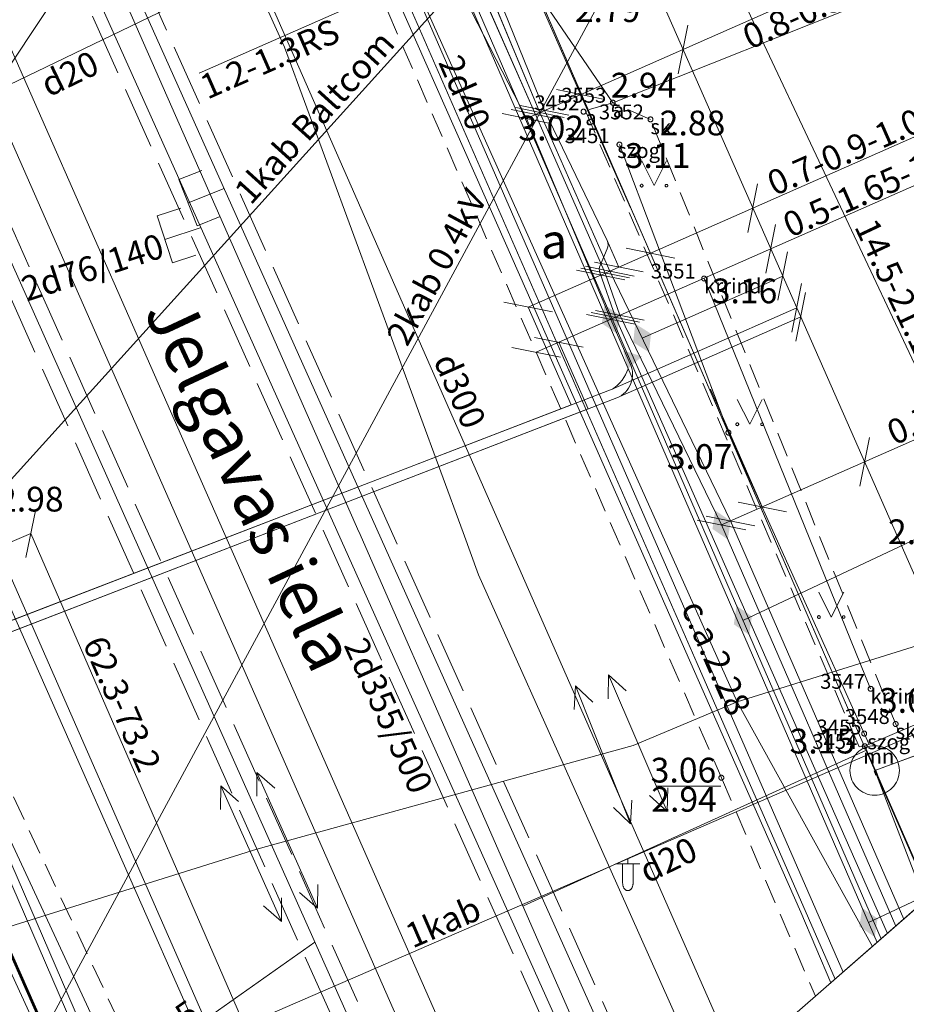
# Model space of a CAD drawing. Units: metres. Extents: x 505506 to 505943, y 310464 to 310897.
# Drawn here: x 505862 to 505880, y 310612 to 310632 of the extents above; entities that cross this region are included whole.
import ezdxf
from ezdxf.enums import TextEntityAlignment as Align
from ezdxf.lldxf.tags import DXFTag

# ---------------------------------------------------------------- set-up
doc = ezdxf.new("R2010")
doc.units = ezdxf.units.M
doc.header["$MEASUREMENT"] = 0
for name, pattern in [('ADTI_0', [1000.001, 1000, -0.001]), ('ADTI_2', [0.75, 0.5, -0.25]), ('ADTI_3', [1.625, 1.25, -0.375]), ('DGN Style 1', [6.01, 0.01, -6]), ('DGN Style 2', [10, 6, -4])]:
    doc.linetypes.add(name, pattern=pattern)
for name, color, linetype, lineweight in [('13', 7, 'Continuous', 13), ('24', 7, 'Continuous', 13), ('42', 7, 'Continuous', 13), ('Level 33', 7, 'Continuous', 13), ('Level 54', 7, 'Continuous', 13), ('ROBZ_PROJ_####_####_#', 4, 'ADTI_1', 13), ('ROBZ_UZMR_####_####_#', 4, 'ADTI_0', 13)]:
    doc.layers.add(name, color=color, linetype=linetype, lineweight=lineweight)
for name, color, linetype, lineweight, true_color in [('APGR_ELEM_####_####_#', 1, 'ADTI_0', 13, 0xff0000), ('APGR_SARK_####_####_#', 1, 'ADTI_0', 13, 0xff0000), ('APGS_DETV_####_####_#', 7, 'ADTI_0', 13, 0xfe005e), ('APGS_ELEM_####_####_#', 7, 'ADTI_0', 13, 0xfe005e), ('APGS_VADP_ZSPR_####_#', 7, 'APGS_VADP_ZSPR', 13, 0xfe005e), ('APGS_VADV_ZSPR_####_#', 7, 'APGS_VADV_ZSPR', 13, 0xfe005e), ('APGS_VADV_ZSPR_TKST_#', 7, 'ADTI_0', 13, 0xfe005e), ('BUVE_EKAS_####_####_#', 7, 'ADTI_0', 13, 0xffffff), ('CELI_CAPM_####_####_#', 7, 'ADTI_2', 13, 0xd200d2), ('CELI_CMAL_####_####_#', 7, 'ADTI_2', 13, 0xd200d2), ('CELI_CSEG_####_TKST_#', 7, 'ADTI_0', 13, 0xd200d2), ('CELI_IELA_####_TKST_#', 7, 'ADTI_0', 13, 0xffffff), ('CELI_SEGL_####_####_#', 7, 'ADTI_1', 13, 0xd200d2), ('ELEK_ACRL_####_####_#', 7, 'ACRL', 13, 0x878700), ('ELEK_ELEM_####_####_#', 30, 'ADTI_0', 13, 0xff7f00), ('ELEK_VADP_NEDR_####_#', 7, 'ELEK_VADP_NEDR', 13, 0xc0c0c0), ('ELEK_VADP_VSPR_####_#', 7, 'ELEK_VADP_VSPR', 13, 0xa0e000), ('ELEK_VADP_ZSPR_####_#', 7, 'ELEK_VADP_ZSPR', 13, 0x878700), ('ELEK_VADV_ZSPR_####_#', 30, 'ELEK_VADV_ZSPR', 13, 0xff7f00), ('ELEK_VADV_ZSPR_TKST_#', 30, 'ADTI_0', 13, 0xff7f00), ('GAZE_VADP_VSP2_####_#', 1, 'Continuous', 13, 0xff0000), ('GAZE_VADP_ZSPD_####_#', 1, 'Continuous', 13, 0xff0000), ('LKAN_VADP_PAST_####_#', 7, 'LKAN_VADP_PAST', 13, 0x965c00), ('LKAN_VADP_PAST_TKST_#', 7, 'ADTI_0', 13, 0x965c00), ('NORB_ZOGS_ZSTP_####_#', 7, 'NORB_ZOGS_ZSTP', 13, 0xe1e100), ('RAMI_UZMR_####_####_#', 7, 'RAMI_UZMR', 13, 0xa500a5), ('RELJ_AATZ_####_TKST_#', 7, 'ADTI_0', 13, 0xffffff), ('RELJ_ELEM_####_####_#', 7, 'ADTI_0', 13, 0xffffff), ('SAKK_KKAN_####_####_I', 5, 'SAKK_KKAN', 13, 0x0000ff), ('SAKK_KKAN_####_TKST_I', 5, 'ADTI_0', 13, 0x0000ff), ('SAKT_VADP_NEDR_####_#', 7, 'SAKT_VADP_NEDR', 13, 0xc0c0c0), ('SAKT_VADV_PKAB_####_#', 7, 'SAKT_VADV_PKAB', 13, 0x00b400), ('SAKT_VADV_PKAB_TKST_#', 7, 'ADTI_0', 13, 0x00b400), ('SILT_ELEM_####_####_#', 7, 'ADTI_0', 13, 0x00c3c3), ('SILT_VADP_UDEN_####_#', 7, 'SILT_VADP_UDEN', 13, 0x00c3c3), ('SILT_VADP_UDEN_KONT_#', 7, 'ADTI_3', 13, 0x00c3c3), ('SILT_VADP_UDEN_TKST_#', 7, 'ADTI_0', 13, 0x00c3c3), ('SKAN_ELEM_PAST_TKST_#', 7, 'ADTI_0', 13, 0xb46600), ('SKAN_VADP_PAST_####_#', 7, 'SKAN_VADP_PAST', 13, 0xb46600), ('SKAN_VADP_PAST_KONT_#', 7, 'ADTI_3', 13, 0xb46600), ('SKAN_VADP_PAST_TKST_#', 7, 'ADTI_0', 13, 0xb46600), ('TERT_ELEM_####_####_#', 7, 'ADTI_0', 13, 0x780000), ('TERT_KRND_####_####_#', 7, 'Continuous', 13, 0x00f000), ('TTRC_ELEM_####_####_#', 7, 'ADTI_0', 13, 0xf000f0), ('TTRC_VADP_ZSPR_####_#', 7, 'TTRC_VADP_ZSPR', 13, 0xf000f0), ('TTRC_VADV_KTKL_####_#', 7, 'ADTI_0', 13, 0xf000f0), ('UDTK_ELEM_####_TKST_#', 7, 'ADTI_0', 13, 0x00fea0), ('UDTK_VADP_NEDR_####_#', 7, 'UDTK_VADP_NEDR', 13, 0xc0c0c0), ('UDTK_VADP_NEDR_TKST_#', 7, 'ADTI_0', 13, 0xc0c0c0), ('UDTK_VADP_UDEN_####_#', 7, 'UDTK_VADP_UDEN', 13, 0x00fea0)]:
    doc.layers.add(name, color=color, linetype=linetype, lineweight=lineweight, true_color=true_color)
doc.styles.add('Style-font001', font='font001.shx')
doc.styles.add('Tahoma_05_CB', font='tahoma.ttf', dxfattribs={"height": 0.5})
doc.styles.add('Tahoma_05_LB', font='tahoma.ttf', dxfattribs={"height": 0.5})
doc.styles.add('Tahoma_05_LT', font='tahoma.ttf', dxfattribs={"height": 0.5})
doc.styles.add('Tahoma_07_CC', font='tahoma.ttf', dxfattribs={"height": 0.7})
doc.styles.add('Tahoma_07_LT', font='tahoma.ttf', dxfattribs={"height": 0.7})
doc.styles.add('Tahoma_1_LB', font='tahoma.ttf', dxfattribs={"height": 1})
doc.linetypes.add('ACRL', pattern='A,-0.1,["^L",Tahoma_07_LT,S=0.001587,R=0,X=0,Y=0],-0.1', length=0.2)
doc.linetypes.add('ADTI_1', pattern='A,0,["^E",Tahoma_07_LT,S=0.000795238,R=0,X=0,Y=0],0,-0.6', length=0.6)
doc.linetypes.add('APGS_VADP_ZSPR', pattern='A,2,-0.45,["^E",Tahoma_07_LT,S=0.000795238,R=0,X=0,Y=0],-0.45,2', length=4.9)
doc.linetypes.add('APGS_VADV_ZSPR', pattern='A,1.75,["^C",Tahoma_07_LT,S=0.003968,R=0,X=0,Y=0],7.5,["^C",Tahoma_07_LT,S=0.003968,R=180,X=0,Y=0],7.25', length=16.5)
doc.linetypes.add('ELEK_VADP_NEDR', pattern='A,0.1,-0.4,0.1,-0.4,0.1,-0.75,["^K",Tahoma_07_LT,S=0.00119,R=0,X=0,Y=0],-0.75,0.1,-0.4,0.1,-0.4', length=3.6)
doc.linetypes.add('ELEK_VADP_VSPR', pattern='A,2,-0.45,["^E",Tahoma_07_LT,S=0.000795238,R=0,X=0,Y=0],-0.5,["^E",Tahoma_07_LT,S=0.000795238,R=0,X=0,Y=0],-0.45,2', length=5.4)
doc.linetypes.add('ELEK_VADP_ZSPR', pattern='A,2,-0.45,["^E",Tahoma_07_LT,S=0.000795238,R=0,X=0,Y=0],-0.45,2', length=4.9)
doc.linetypes.add('ELEK_VADV_ZSPR', pattern='A,1.75,["^C",Tahoma_07_LT,S=0.003968,R=0,X=0,Y=0],7.5,["^C",Tahoma_07_LT,S=0.003968,R=180,X=0,Y=0],7.25', length=16.5)
tags = doc.linetypes.add('LKAN_VADP_PAST', pattern='A,7.5,-0.5,["^P",Tahoma_07_LT,S=0.006594,R=0,X=0,Y=0],-0.5,7.5', length=16).pattern_tags.tags
tags[6] = DXFTag(74, 10)
tags = doc.linetypes.add('NORB_ZOGS_ZSTP', pattern='A,1.45,["^F",Tahoma_07_LT,S=0.005619,R=0,X=0,Y=0],2.9,["^G",Tahoma_07_LT,S=0.005619,R=0,X=0,Y=0],1.45', length=5.8).pattern_tags.tags
tags[13] = DXFTag(74, 10)
tags[4] = DXFTag(74, 10)
doc.linetypes.add('RAMI_UZMR', pattern='A,2.5,-2.5,2.5,-2.5,["C",Tahoma_07_LT,S=0.032762,R=0,X=0,Y=0],-2.5', length=12.5)
doc.linetypes.add('SAKK_KKAN', pattern='A,5,-0.5,["^B",Tahoma_07_LT,S=0.005857,R=0,X=0,Y=0],-0.5,5', length=11)
doc.linetypes.add('SAKT_VADP_NEDR', pattern='A,0.1,-0.4,0.1,-0.4,0.1,-0.5,["^H",Tahoma_07_LT,S=0.002541,R=0,X=0,Y=0],-0.5,0.1,-0.4,0.1,-0.4', length=3.1)
doc.linetypes.add('SAKT_VADV_PKAB', pattern='A,2,["^O",Tahoma_07_LT,S=0.006509,R=0,X=0,Y=0],8.5,["^O",Tahoma_07_LT,S=0.006509,R=0,X=0,Y=0],6', length=16.5)
tags = doc.linetypes.add('SILT_VADP_UDEN', pattern='A,1.6,-0.4,1.6,-0.4,1.6,-0.5,["^X",Tahoma_07_LT,S=0.005906,R=0,X=0,Y=0],-0.5,1.6,-0.4,1.6,-0.4', length=10.6).pattern_tags.tags
tags[14] = DXFTag(74, 10)
tags = doc.linetypes.add('SKAN_VADP_PAST', pattern='A,7.5,-0.3,["^T",Tahoma_07_LT,S=0.00375,R=0,X=0,Y=0],-0.3,7.5', length=15.6).pattern_tags.tags
tags[6] = DXFTag(74, 10)
doc.linetypes.add('TTRC_VADP_ZSPR', pattern='A,2,-0.45,["^E",Tahoma_07_LT,S=0.000795238,R=0,X=0,Y=0],-0.45,2', length=4.9)
tags = doc.linetypes.add('UDTK_VADP_NEDR', pattern='A,0.1,-0.4,0.1,-0.4,0.1,-0.3,["^I",Tahoma_07_LT,S=0.004375,R=0,X=0,Y=0],-0.3,0.1,-0.4,0.1,-0.4', length=2.7).pattern_tags.tags
tags[14] = DXFTag(74, 10)
tags = doc.linetypes.add('UDTK_VADP_UDEN', pattern='A,7.5,-0.3,["^I",Tahoma_07_LT,S=0.004375,R=0,X=0,Y=0],-0.3,7.5', length=15.6).pattern_tags.tags
tags[6] = DXFTag(74, 10)

# ---------------------------------------------------------------- blocks, each defined once
blk = doc.blocks.new('MAURS_2')
at = {"layer": 'TERT_ELEM_####_####_#', "color": 92, "linetype": 'ADTI_0', "lineweight": 13, "ltscale": 7}
for p, q in [((-2.5, 5), (0, 0)), ((0, 0), (2.5, 5))]:
    blk.add_line(p, q, dxfattribs=at)
for centre, radius in [((-2.5, 0), 0.28), ((2.5, 0), 0.263)]:
    blk.add_circle(centre, radius, dxfattribs=at)
blk = doc.blocks.new('TRGVADI_2')
at = {"layer": 'TTRC_ELEM_####_####_#', "color": 6, "linetype": 'ADTI_0', "lineweight": 13, "ltscale": 7, "true_color": 0xf000f0}
for points in [[(-15, 0), (-10.64, 2)], [(15, 0), (10.64, 2)], [(-10.64, -2), (-15, 0)], [(-15, 0), (15, 0)], [(10.64, -2), (15, 0)]]:
    blk.add_lwpolyline(points, dxfattribs=at)
blk = doc.blocks.new('TRGVADI_1')
at = {"layer": 'TTRC_ELEM_####_####_#', "color": 6, "linetype": 'ADTI_0', "lineweight": 13, "ltscale": 7, "true_color": 0xf000f0}
for points in [[(-15, 0), (-10.64, 2)], [(15, 0), (10.64, 2)], [(-10.64, -2), (-15, 0)], [(-15, 0), (15, 0)], [(10.64, -2), (15, 0)]]:
    blk.add_lwpolyline(points, dxfattribs=at)
blk = doc.blocks.new('APLAMPIE_1')
at = {"layer": 'APGS_ELEM_####_####_#', "color": 240, "linetype": 'ADTI_0', "lineweight": 13, "ltscale": 7, "true_color": 0xfe005e}
for p, q in [((0, 0), (0, -1)), ((-2.4, -1), (2.4, -1)), ((-1.05, -1), (-1.05, -4.92)), ((1.05, -1), (1.05, -4.92))]:
    blk.add_line(p, q, dxfattribs=at)
at = {"layer": 'APGS_ELEM_####_####_#', "color": 240, "linetype": 'ADTI_0', "lineweight": 13, "ltscale": 7, "true_color": 0xfe005e, "extrusion": (0, 0, -1)}
blk.add_ellipse((0, -4.92), major_axis=(0, -1.51), ratio=0.695971, start_param=4.712389, end_param=7.853982, dxfattribs=at)
blk = doc.blocks.new('STUZM')
at = {"layer": 'SILT_ELEM_####_####_#', "color": 132, "linetype": 'ADTI_0', "lineweight": 13, "ltscale": 7, "true_color": 0x00c3c3}
blk.add_lwpolyline([(-5, 5), (0, 5), (0, -5), (-5, -5)], dxfattribs=at)
blk = doc.blocks.new('STUZM_1')
at = {"layer": 'SILT_ELEM_####_####_#', "color": 132, "linetype": 'ADTI_0', "lineweight": 13, "ltscale": 7, "true_color": 0x00c3c3}
blk.add_lwpolyline([(-5, 5), (0, 5), (0, -5), (-5, -5)], dxfattribs=at)
blk = doc.blocks.new('MAURS_3')
at = {"layer": 'TERT_ELEM_####_####_#', "color": 92, "linetype": 'ADTI_0', "lineweight": 13, "ltscale": 7}
for p, q in [((-2.5, 5), (0, 0)), ((0, 0), (2.5, 5))]:
    blk.add_line(p, q, dxfattribs=at)
for centre, radius in [((-2.5, 0), 0.28), ((2.5, 0), 0.263)]:
    blk.add_circle(centre, radius, dxfattribs=at)
blk = doc.blocks.new('PKT_8')
at = {"layer": 'RELJ_ELEM_####_####_#', "color": 7, "linetype": 'ADTI_0', "lineweight": 13, "ltscale": 34.3}
blk.add_circle((0, 0), 0.5, dxfattribs=at)
blk = doc.blocks.new('PKT_9')
at = {"layer": 'RELJ_ELEM_####_####_#', "color": 7, "linetype": 'ADTI_0', "lineweight": 13, "ltscale": 7}
blk.add_circle((0, 0), 0.5, dxfattribs=at)
blk = doc.blocks.new('SLPKT_1')
at = {"layer": 'APGR_ELEM_####_####_#', "color": 1, "linetype": 'ADTI_0', "lineweight": 13, "ltscale": 10, "true_color": 0xff0000}
blk.add_circle((0, 0), 5, dxfattribs=at)
blk = doc.blocks.new('ELVSUZM_1')
at = {"layer": 'ELEK_ELEM_####_####_#', "color": 62, "linetype": 'ADTI_0', "lineweight": 13, "ltscale": 7, "true_color": 0xa0e000, "extrusion": (0, 0, -1)}
blk.add_solid([(3.2, 0), (0, 2), (0, -2), (-3.2, 0)], dxfattribs=at)
blk = doc.blocks.new('ELVGUZM')
at = {"layer": 'ELEK_ELEM_####_####_#', "color": 62, "linetype": 'ADTI_0', "lineweight": 13, "ltscale": 7, "true_color": 0xa0e000}
blk.add_solid([(1.05, 2), (1.05, -2), (-2.15, 0)], dxfattribs=at)
blk = doc.blocks.new('TRELZSUZM_2')
at = {"layer": 'TTRC_ELEM_####_####_#', "color": 6, "linetype": 'ADTI_0', "lineweight": 13, "ltscale": 7, "true_color": 0xf000f0}
blk.add_solid([(-3.2, 0), (0, 2), (0, -2), (3.2, 0)], dxfattribs=at)

msp = doc.modelspace()

# ---------------------------------------------------------------- linework, layer by layer
at = {"layer": '13', "color": 4, "linetype": 'DGN Style 1', "lineweight": 53}
for p, q in [((505854.533, 310620.701), (505868.425, 310641.578)), ((505879.091, 310617.108), (505880.107, 310614.481))]:
    msp.add_line(p, q, dxfattribs=at)
at = {"layer": '24', "color": 4, "linetype": 'Continuous', "lineweight": 13}
for p, q in [((505879.091, 310617.108), (505871.721, 310634.098)), ((505863.183, 310609.929), (505858.671, 310620.106)), ((505885.324, 310619.389), (505879.091, 310617.108))]:
    msp.add_line(p, q, dxfattribs=at)
at = {"layer": '42', "color": 1, "linetype": 'Continuous', "lineweight": 53, "flags": 128}
msp.add_lwpolyline([(505845.45, 310584.198), (505839.718, 310579.19), (505832.979, 310585.12), (505832.399, 310588.504), (505854.533, 310620.701), (505858.671, 310620.106), (505863.199, 310609.893), (505861.372, 310607.269), (505863.962, 310605.348), (505859.26, 310598.595), (505856.67, 310600.516), (505852.579, 310594.64), (505854.448, 310593.254), (505855.252, 310594.426), (505856.281, 310593.662), (505846.375, 310585.006), (505846.136, 310585.183), (505845.45, 310584.198)], close=True, dxfattribs=at)
at = {"layer": 'APGR_SARK_####_####_#'}
for p, q in [((505871.721, 310634.098), (505879.091, 310617.108)), ((505863.183, 310609.929), (505858.671, 310620.106)), ((505879.091, 310617.108), (505880.203, 310614.565))]:
    msp.add_line(p, q, dxfattribs=at)
at = {"layer": 'APGS_DETV_####_####_#'}
msp.add_line((505862.465, 310610.282), (505884.823, 310619.968), dxfattribs=at)
at = {"layer": 'APGS_VADP_ZSPR_####_#', "flags": 128}
msp.add_lwpolyline([(505867.289, 310640.275), (505867.126, 310639.244), (505867.14, 310639.133), (505868.026, 310636.937), (505878.454, 310613.037)], dxfattribs=at)
at = {"layer": 'APGS_VADV_ZSPR_####_#'}
msp.add_line((505850.172, 310646.318), (505865.515, 310611.603), dxfattribs=at)
at = {"layer": 'BUVE_EKAS_####_####_#'}
msp.add_line((505884.759, 310620.112), (505878.89, 310617.597), dxfattribs=at)
msp.add_lwpolyline([(505878.89, 310617.597), (505880.213, 310614.574)], dxfattribs=at)
at = {"layer": 'CELI_CAPM_####_####_#'}
msp.add_line((505866.694, 310605.939), (505859.887, 310620.417), dxfattribs=at)
for points in [[(505867.359, 310636.822), (505868.955, 310633.115), (505875.994, 310616.961)], [(505875.994, 310616.961), (505877.896, 310612.549)]]:
    msp.add_lwpolyline(points, dxfattribs=at)
at = {"layer": 'CELI_CMAL_####_####_#'}
msp.add_line((505873.802, 310630.589), (505873.206, 310630.417), dxfattribs=at)
for points in [[(505879.577, 310617.891), (505874.562, 310630.252), (505873.801, 310630.589)], [(505873.244, 310630.436), (505878.778, 310617.584), (505878.89, 310617.597)]]:
    msp.add_lwpolyline(points, dxfattribs=at)
at = {"layer": 'CELI_SEGL_####_####_#'}
for p, q in [((505873.801, 310630.589), (505882.853, 310634.189)), ((505872.065, 310633.118), (505873.802, 310630.589))]:
    msp.add_line(p, q, dxfattribs=at)
at = {"layer": 'ELEK_ACRL_####_####_#', "flags": 128}
for points in [[(505870.827, 310633.555), (505872.237, 310630.352)], [(505872.329, 310630.392), (505870.981, 310633.623)], [(505873.302, 310624.406), (505860.199, 310619.348)], [(505860.395, 310619.651), (505872.962, 310624.489)]]:
    msp.add_lwpolyline(points, dxfattribs=at)
at = {"layer": 'ELEK_VADP_NEDR_####_#'}
msp.add_line((505860.407, 310619.656), (505873.791, 310624.808), dxfattribs=at)
at = {"layer": 'ELEK_VADP_NEDR_####_#', "ltscale": 10}
msp.add_arc((505873.405, 310625.434), 0.736, 301.6635, 343.0224, dxfattribs=at)
at = {"layer": 'ELEK_VADP_VSPR_####_#'}
for p, q in [((505873.761, 310626.215), (505874.152, 310625.318)), ((505860.268, 310619.375), (505873.884, 310624.63))]:
    msp.add_line(p, q, dxfattribs=at)
at = {"layer": 'ELEK_VADP_VSPR_####_#', "flags": 128}
for points in [[(505870.365, 310635.1), (505872.329, 310630.392)], [(505870.182, 310635.019), (505872.237, 310630.352)], [(505869.724, 310634.818), (505872.054, 310630.271)], [(505872.054, 310630.271), (505873.761, 310626.215)], [(505875.997, 310622.064), (505873.944, 310626.296), (505873.648, 310627.149), (505872.237, 310630.352)], [(505876.18, 310622.145), (505873.74, 310627.189), (505872.329, 310630.392)], [(505879.677, 310614.105), (505876.18, 310622.145)], [(505879.519, 310613.967), (505875.997, 310622.064)], [(505860.104, 310618.969), (505863.999, 310610.607), (505867.358, 310603.341)]]:
    msp.add_lwpolyline(points, dxfattribs=at)
at = {"layer": 'ELEK_VADP_VSPR_####_#', "ltscale": 10}
msp.add_arc((505873.689, 310625.103), 0.511, 292.5117, 24.8605, dxfattribs=at)
at = {"layer": 'ELEK_VADP_ZSPR_####_#'}
msp.add_line((505879.349, 310613.819), (505873.853, 310626.256), dxfattribs=at)
at = {"layer": 'ELEK_VADP_ZSPR_####_#', "flags": 128}
for points in [[(505872.42, 310630.432), (505868.172, 310640.918)], [(505872.42, 310630.432), (505873.684, 310627.804)], [(505873.687, 310627.639), (505873.544, 310627.305)], [(505873.853, 310626.256), (505873.538, 310627.16)]]:
    msp.add_lwpolyline(points, dxfattribs=at)
at = {"layer": 'ELEK_VADP_ZSPR_####_#', "ltscale": 10, "extrusion": (0, 0, -1)}
msp.add_arc((-505873.504, 310627.718), 0.2, 154.3245, 203.2724, dxfattribs=at)
at = {"layer": 'ELEK_VADP_ZSPR_####_#', "ltscale": 10}
msp.add_arc((505873.727, 310627.226), 0.2, 156.7276, 199.1636, dxfattribs=at)
at = {"layer": 'ELEK_VADV_ZSPR_####_#'}
msp.add_line((505862.042, 310611.346), (505875.115, 310635.547), dxfattribs=at)
at = {"layer": 'GAZE_VADP_VSP2_####_#', "flags": 128}
msp.add_lwpolyline([(505842.995, 310770.006), (505855.237, 310757.39), (505863.066, 310749.322), (505873.476, 310738.579), (505883.885, 310727.837), (505887.675, 310723.954), (505898.841, 310712.512), (505905.457, 310704.839), (505901.58, 310700.724), (505893.963, 310692.756), (505885.472, 310684.193), (505879.587, 310677.871), (505873.702, 310671.548), (505869.739, 310667.283), (505855.822, 310648.064), (505854.111, 310646.095), (505858.587, 310637.608), (505861.195, 310632.689), (505865.161, 310623.691), (505868.837, 310615.35), (505872.246, 310607.613)], dxfattribs=at)
at = {"layer": 'GAZE_VADP_ZSPD_####_#', "flags": 128}
msp.add_lwpolyline([(505853.856, 310644.784), (505859.114, 310634.847), (505860.974, 310631.332), (505870.503, 310609.708), (505871.655, 310607.096)], dxfattribs=at)
at = {"layer": 'Level 33', "color": 7, "linetype": 'Continuous', "lineweight": 13}
for p, q in [((505883.569, 310617.506), (505875.082, 310635.531)), ((505882.042, 310616.172), (505873.808, 310634.868)), ((505871.742, 310633.958), (505865.445, 310631.185)), ((505880.444, 310633.966), (505872.054, 310630.271)), ((505875.317, 310632.155), (505875.12, 310631.174)), ((505882.213, 310630.921), (505872.092, 310626.464)), ((505872.662, 310630.854), (505873.643, 310630.656)), ((505871.839, 310630.491), (505872.819, 310630.293)), ((505871.93, 310630.531), (505872.91, 310630.334)), ((505871.564, 310630.37), (505872.544, 310630.172)), ((505871.747, 310630.451), (505872.727, 310630.253)), ((505882.576, 310630.097), (505872.251, 310625.55)), ((505876.727, 310628.952), (505876.531, 310627.971)), ((505877.09, 310628.128), (505876.893, 310627.148)), ((505874.073, 310627.651), (505875.053, 310627.453)), ((505877.332, 310627.579), (505877.135, 310626.599)), ((505873.249, 310627.288), (505874.23, 310627.09)), ((505873.432, 310627.368), (505874.413, 310627.171)), ((505873.066, 310627.207), (505874.047, 310627.01)), ((505873.158, 310627.247), (505874.138, 310627.05)), ((505877.614, 310626.938), (505877.417, 310625.958)), ((505877.695, 310626.755), (505877.498, 310625.775)), ((505871.602, 310626.562), (505872.582, 310626.365)), ((505873.271, 310626.314), (505874.252, 310626.116)), ((505873.363, 310626.354), (505874.343, 310626.157)), ((505873.454, 310626.395), (505874.435, 310626.197)), ((505872.219, 310625.85), (505873.199, 310625.653)), ((505871.761, 310625.649), (505872.741, 310625.451)), ((505881.473, 310624.476), (505875.997, 310622.064)), ((505878.984, 310623.827), (505878.788, 310622.846)), ((505876.33, 310622.526), (505877.31, 310622.328)), ((505862.142, 310622.385), (505861.945, 310621.404)), ((505875.507, 310622.163), (505876.487, 310621.965)), ((505875.69, 310622.243), (505876.67, 310622.046)), ((505869.35, 310605.082), (505862.043, 310621.894))]:
    msp.add_line(p, q, dxfattribs=at)
at = {"layer": 'Level 33', "color": 7, "linetype": 'DGN Style 2', "lineweight": 13}
for p, q in [((505871.742, 310633.958), (505876.82, 310622.427)), ((505873.687, 310627.806), (505873.923, 310627.27)), ((505874.393, 310625.838), (505877.234, 310627.089)), ((505872.092, 310626.464), (505872.962, 310624.489)), ((505873.791, 310624.808), (505877.516, 310626.448)), ((505873.884, 310624.63), (505877.596, 310626.265)), ((505873.302, 310624.406), (505872.709, 310625.752)), ((505881.259, 310622.413), (505876.428, 310620.138)), ((505858.186, 310620.218), (505862.043, 310621.894)), ((505880.341, 310614.685), (505878.965, 310614.038))]:
    msp.add_line(p, q, dxfattribs=at)
at = {"layer": 'LKAN_VADP_PAST_####_#'}
msp.add_line((505867.78, 310613.638), (505862.623, 310610.009), dxfattribs=at)
at = {"layer": 'NORB_ZOGS_ZSTP_####_#', "flags": 128}
for points in [[(505876.136, 310623.929), (505873.935, 310629.743)], [(505876.136, 310623.929), (505878.977, 310617.634)]]:
    msp.add_lwpolyline(points, dxfattribs=at)
at = {"layer": 'RAMI_UZMR_####_####_#', "flags": 128}
msp.add_lwpolyline([(505924.724, 310699.694), (505752.326, 310896.992), (505559.044, 310728.104), (505567.053, 310720.184), (505596.073, 310690.795), (505618.954, 310713.443), (505616.958, 310715.312), (505633.518, 310733.992), (505637.086, 310731.15), (505655.143, 310752.04), (505652.073, 310755.249), (505672.009, 310775.894), (505674.32, 310773.398), (505716.055, 310798.721), (505746.018, 310827.465), (505740.986, 310832.401), (505758.823, 310849.727), (505785.737, 310821.682), (505779.91, 310815.642), (505786.572, 310807.863), (505801.868, 310792.447), (505862.889, 310732.707), (505866.965, 310736.662), (505883.907, 310718.38), (505893.378, 310708.668), (505893.473, 310707.379), (505877.966, 310691.439), (505862.93, 310675.716), (505860.675, 310675.384), (505849.202, 310661.7), (505851.433, 310659.565), (505847.48, 310653.567), (505845.678, 310654.783), (505833.783, 310637.294), (505823.032, 310645.731), (505806.563, 310625.78), (505817.262, 310615.493), (505812.593, 310609.382), (505811.49, 310607.802), (505800.126, 310593.737), (505797.704, 310593.203), (505781.731, 310599.518), (505758.184, 310620.326), (505739.413, 310601.648), (505734.051, 310595.727), (505760.669, 310570.619), (505773.251, 310585.207), (505783.546, 310575.923), (505786.743, 310579.668), (505794.288, 310573.208), (505751.013, 310524.41), (505762.741, 310511.927), (505806.436, 310550.108), (505817.387, 310563.506), (505823.093, 310570.869), (505826.632, 310567.755), (505908.327, 310639.14), (505905.755, 310641.674), (505903.371, 310644.82), (505894.637, 310652.96), (505911.613, 310671.162), (505901.926, 310682.186), (505906.005, 310685.987), (505919.674, 310698.13), (505921.004, 310696.359), (505924.724, 310699.694)], close=True, dxfattribs=at)
at = {"layer": 'RELJ_AATZ_####_TKST_#'}
msp.add_line((505874.686, 310616.793), (505875.986, 310616.793), dxfattribs=at)
at = {"layer": 'ROBZ_PROJ_####_####_#', "flags": 128}
msp.add_lwpolyline([(505923.178, 310701.463), (505918.39, 310697.235), (505901.064, 310681.739), (505898.21, 310679.015), (505885.743, 310665.997), (505882.677, 310662.678), (505868.425, 310641.578), (505854.533, 310620.701), (505832.399, 310588.504), (505830.234, 310585.475), (505812.728, 310599.257), (505827.188, 310620.936), (505827.667, 310620.456), (505832.965, 310628.203), (505831.826, 310629.323), (505847.519, 310652.233), (505848.579, 310651.124), (505853.836, 310658.841), (505855.175, 310657.447), (505867.321, 310675.474), (505881.045, 310688.756), (505880.07, 310689.693), (505896.998, 310707.266), (505907.983, 310718.852)], dxfattribs=at)
at = {"layer": 'ROBZ_PROJ_####_####_#', "ltscale": 10, "flags": 128}
msp.add_lwpolyline([(505880.107, 310614.481), (505866.28, 310602.399), (505863.183, 310609.929), (505858.671, 310620.106), (505854.533, 310620.701), (505868.425, 310641.578), (505871.721, 310634.098), (505879.091, 310617.108), (505880.107, 310614.481)], close=True, dxfattribs=at)
at = {"layer": 'ROBZ_PROJ_####_####_#', "ltscale": 10}
msp.add_3dface([(505887.237, 310620.712), (505880.107, 310614.481), (505879.091, 310617.108), (505885.324, 310619.389)], dxfattribs=at)
at = {"layer": 'ROBZ_UZMR_####_####_#', "ltscale": 10}
for points in [[(505901.361, 310633.052), (505887.237, 310620.712), (505885.324, 310619.389), (505879.091, 310617.108), (505871.721, 310634.098), (505868.425, 310641.578), (505882.677, 310662.678), (505896.139, 310650.225), (505905.246, 310641.561), (505899.337, 310635.149), (505901.361, 310633.052)], [(505866.28, 310602.399), (505839.672, 310579.15), (505832.979, 310585.12), (505832.399, 310588.504), (505854.533, 310620.701), (505858.671, 310620.106), (505863.183, 310609.929), (505866.28, 310602.399)]]:
    msp.add_lwpolyline(points, close=True, dxfattribs=at)
at = {"layer": 'SAKK_KKAN_####_####_I', "flags": 128}
msp.add_lwpolyline([(505878.29, 310612.893), (505875.502, 310619.266), (505867.256, 310638.116)], dxfattribs=at)
at = {"layer": 'SAKT_VADP_NEDR_####_#'}
for p, q in [((505863.722, 310610.436), (505860.45, 310617.988)), ((505863.534, 310610.47), (505860.304, 310617.924))]:
    msp.add_line(p, q, dxfattribs=at)
at = {"layer": 'SAKT_VADP_NEDR_####_#', "flags": 128}
for points in [[(505866.699, 310640.421), (505866.796, 310639.387), (505867.93, 310636.479), (505869.064, 310633.57), (505871.197, 310628.74), (505873.456, 310623.625), (505875.526, 310618.937), (505877.596, 310614.25), (505878.203, 310612.817)], [(505858.642, 310619.546), (505866.453, 310602.551)]]:
    msp.add_lwpolyline(points, dxfattribs=at)
at = {"layer": 'SAKT_VADV_PKAB_####_#', "flags": 128}
msp.add_lwpolyline([(505858.792, 310619.833), (505871.712, 310634.118)], dxfattribs=at)
at = {"layer": 'SILT_VADP_UDEN_####_#', "flags": 128}
for points in [[(505873.982, 310609.129), (505861.791, 310636.292), (505858.618, 310648.435)], [(505874.572, 310609.645), (505862.5, 310636.542), (505859.442, 310648.245)], [(505865.22, 310628.57), (505865.949, 310628.858)], [(505864.75, 310627.83), (505865.482, 310628.067)]]:
    msp.add_lwpolyline(points, dxfattribs=at)
at = {"layer": 'SILT_VADP_UDEN_KONT_#'}
for points in [[(505873.785, 310608.957), (505861.554, 310636.209), (505858.343, 310648.499)], [(505874.769, 310609.817), (505862.737, 310636.625), (505859.717, 310648.181)]]:
    msp.add_lwpolyline(points, dxfattribs=at)
at = {"layer": 'SKAN_VADP_PAST_####_#'}
msp.add_line((505862.587, 310642.381), (505876.32, 310611.172), dxfattribs=at)
at = {"layer": 'SKAN_VADP_PAST_####_#', "flags": 128}
msp.add_lwpolyline([(505859.24, 310632.748), (505870.97, 310606.498)], dxfattribs=at)
at = {"layer": 'SKAN_VADP_PAST_KONT_#'}
for points in [[(505859.514, 310632.87), (505871.207, 310606.704)], [(505858.966, 310632.626), (505870.734, 310606.291)]]:
    msp.add_lwpolyline(points, dxfattribs=at)
at = {"layer": 'TERT_KRND_####_####_#', "flags": 128}
msp.add_lwpolyline([(505875.646, 310627.039), (505879.009, 310618.756)], dxfattribs=at)
at = {"layer": 'TTRC_VADP_ZSPR_####_#', "flags": 128}
for points in [[(505888.173, 310671.317), (505878.511, 310660.01), (505873.883, 310653.214), (505867.971, 310644.57), (505867.376, 310640.809), (505867.96, 310639.32), (505870.552, 310633.434), (505879.139, 310613.636)], [(505888.374, 310671.109), (505878.676, 310659.898), (505874.048, 310653.101), (505868.161, 310644.496), (505867.59, 310640.88), (505868.143, 310639.401), (505870.644, 310633.474), (505879.219, 310613.705)]]:
    msp.add_lwpolyline(points, dxfattribs=at)
at = {"layer": 'TTRC_VADV_KTKL_####_#'}
for points in [[(505866.643, 310640.434), (505866.58, 310640.19), (505876.31, 310618.49), (505879.047, 310613.555)], [(505860.993, 310613.759), (505866.61, 310615.52), (505874.21, 310617.61), (505876.31, 310618.49), (505883.583, 310620.77)]]:
    msp.add_lwpolyline(points, dxfattribs=at)
at = {"layer": 'UDTK_VADP_NEDR_####_#'}
for p, q in [((505862.839, 310635.159), (505868.671, 310621.925)), ((505868.669, 310621.929), (505874.202, 310609.322)), ((505871.997, 310614.377), (505878.925, 310617.52))]:
    msp.add_line(p, q, dxfattribs=at)
at = {"layer": 'UDTK_VADP_NEDR_####_#', "flags": 128}
for points in [[(505863.754, 310641.141), (505864.62, 310638.71), (505864.26, 310638.14), (505865.715, 310634.925), (505867.17, 310631.71), (505870.775, 310621.915), (505871.09, 310621.06), (505873.125, 310616.505), (505875.16, 310611.95), (505875.72, 310610.648)], [(505857.998, 310629.216), (505871.058, 310635.51)]]:
    msp.add_lwpolyline(points, dxfattribs=at)
at = {"layer": 'UDTK_VADP_UDEN_####_#'}
msp.add_line((505860.957, 310622.56), (505868.838, 310604.634), dxfattribs=at)

# ---------------------------------------------------------------- block references
at = {"layer": 'APGR_ELEM_####_####_#', "color": 1, "linetype": 'ADTI_0', "lineweight": 13, "ltscale": 10, "true_color": 0xff0000, "xscale": 0.1, "yscale": 0.1, "zscale": 0.1}
msp.add_blockref('SLPKT_1', (505879.091, 310617.108), dxfattribs=at)
at = {"layer": 'APGS_ELEM_####_####_#', "color": 240, "linetype": 'ADTI_0', "lineweight": 13, "ltscale": 7, "true_color": 0xfe005e, "xscale": 0.1, "yscale": 0.1, "zscale": 0.1}
msp.add_blockref('APLAMPIE_1', (505874.105, 310615.324), dxfattribs=at)
at = {"layer": 'ELEK_ELEM_####_####_#', "color": 62, "linetype": 'ADTI_0', "lineweight": 13, "ltscale": 7, "true_color": 0xa0e000, "xscale": 0.1, "yscale": 0.1, "zscale": 0.1}
for name, p, rotation in [('ELVSUZM_1', (505873.761, 310626.215), 293.5448501466774), ('ELVSUZM_1', (505874.393, 310625.838), 115.8151812578694), ('ELVGUZM', (505874.171, 310625.425), 73.02244089496361), ('ELVSUZM_1', (505875.997, 310622.064), 293.5093890414399)]:
    msp.add_blockref(name, p, dxfattribs=dict(at, rotation=rotation))
at = {"layer": 'RELJ_ELEM_####_####_#', "color": 7, "linetype": 'ADTI_0', "lineweight": 13, "ltscale": 34.3, "true_color": 0xffffff, "xscale": 0.1, "yscale": 0.1, "zscale": 0.1}
for p in [(505873.801, 310630.589), (505874.562, 310630.252), (505875.646, 310627.039), (505879.009, 310618.756), (505879.514, 310618.046)]:
    msp.add_blockref('PKT_8', p, dxfattribs=at)
at = {"layer": 'RELJ_ELEM_####_####_#', "color": 7, "linetype": 'ADTI_0', "lineweight": 13, "ltscale": 7, "true_color": 0xffffff, "xscale": 0.1, "yscale": 0.1, "zscale": 0.1}
for p in [(505873.21, 310630.408), (505873.935, 310629.743), (505876.136, 310623.929), (505878.879, 310617.852), (505878.89, 310617.597), (505875.994, 310616.961)]:
    msp.add_blockref('PKT_9', p, dxfattribs=at)
at = {"layer": 'SILT_ELEM_####_####_#', "color": 132, "linetype": 'ADTI_0', "lineweight": 13, "ltscale": 7, "true_color": 0x00c3c3, "xscale": 0.1, "yscale": 0.1, "zscale": 0.1}
for name, p, rotation in [('STUZM', (505865.22, 310628.57), 201.540975922462), ('STUZM_1', (505864.75, 310627.83), 197.9691397408872)]:
    msp.add_blockref(name, p, dxfattribs=dict(at, rotation=rotation))
at = {"layer": 'TERT_ELEM_####_####_#', "color": 92, "linetype": 'ADTI_0', "lineweight": 13, "ltscale": 7, "true_color": 0x00e100, "xscale": 0.1, "yscale": 0.1, "zscale": 0.1}
for name, p in [('MAURS_2', (505874.634, 310628.914)), ('MAURS_3', (505876.566, 310624.096)), ('MAURS_3', (505878.215, 310620.205))]:
    msp.add_blockref(name, p, dxfattribs=at)
at = {"layer": 'TTRC_ELEM_####_####_#', "color": 6, "linetype": 'ADTI_0', "lineweight": 13, "ltscale": 7, "true_color": 0xf000f0}
for name, p, xscale, yscale, zscale, rotation in [('TRELZSUZM_2', (505876.428, 310620.138), 0.1, 0.1, 0.1, 293.4487906853551), ('TRGVADI_2', (505874.307, 310617.657), 0.09999999999999999, 0.09999999999999999, 0.09999999999999999, 293.1831147541852), ('TRGVADI_1', (505873.604, 310617.423), 0.1, 0.1, 0.1, 291.7866708560175), ('TRGVADI_1', (505867.223, 310615.696), 0.1, 0.1, 0.1, 294.0652524872415), ('TRGVADI_2', (505866.492, 310615.428), 0.1, 0.1, 0.1, 294.1124568897576), ('TRELZSUZM_2', (505878.965, 310614.038), 0.1, 0.1, 0.1, 113.4487889235184)]:
    msp.add_blockref(name, p, dxfattribs=dict(at, xscale=xscale, yscale=yscale, zscale=zscale, rotation=rotation))

# ---------------------------------------------------------------- texts
at = {"layer": 'APGS_VADV_ZSPR_TKST_#', "style": 'Tahoma_05_CB'}
msp.add_text('1kab', height=0.5, rotation=23.4229, dxfattribs=at).set_placement((505870.472, 310613.82), align=Align.CENTER)
at = {"layer": 'CELI_CSEG_####_TKST_#', "insert": (505872.614, 310627.705), "char_height": 0.7, "attachment_point": 5, "line_spacing_factor": 0.6, "style": 'Tahoma_07_CC'}
msp.add_mtext('a', dxfattribs=at)
at = {"layer": 'CELI_IELA_####_TKST_#', "insert": (505864.038, 310626.242), "char_height": 1, "attachment_point": 7, "rotation": 295, "line_spacing_factor": 0.6, "style": 'Tahoma_1_LB'}
msp.add_mtext('Jelgavas iela', dxfattribs=at)
at = {"layer": 'ELEK_VADV_ZSPR_TKST_#', "style": 'Tahoma_05_CB'}
msp.add_text('2kab 0.4kV', height=0.5, rotation=61.6223, dxfattribs=at).set_placement((505870.462, 310627.153), align=Align.CENTER)
at = {"layer": 'Level 33', "color": 7, "linetype": 'Continuous', "lineweight": 13, "style": 'Tahoma_05_CB'}
for s, rotation, p in [('0.8-0.9-1.0-1.2', 23.7698, (505878.629, 310632.563)), ('1.2-1.3RS', 23.7698, (505866.97, 310631.246)), ('0.7-0.9-1.0-1.1-2.7', 23.7698, (505879.667, 310629.844)), ('0.5-1.65-1.75-1.85', 23.7698, (505879.963, 310628.993)), ('14.5-21.1RS', 295.2152, (505879.465, 310626.402)), ('0.7-0.9', 23.7698, (505880.461, 310624.094)), ('62.3-73.2', 293.4906, (505863.659, 310618.352))]:
    msp.add_text(s, height=0.5, rotation=rotation, dxfattribs=at).set_placement(p, align=Align.CENTER)
at = {"layer": 'Level 54', "color": 62, "linetype": 'Continuous', "lineweight": 13, "style": 'Style-font001'}
for s, p in [('3553', (505873.669, 310630.589)), ('3452', (505873.125, 310630.436)), ('3552', (505874.429, 310630.252)), ('3451', (505873.736, 310629.772)), ('3551', (505875.477, 310627.039)), ('3547', (505878.897, 310618.756)), ('3548', (505879.396, 310618.046)), ('3455', (505878.825, 310617.835)), ('3454', (505878.74, 310617.542))]:
    msp.add_text(s, height=0.3, dxfattribs=at).set_placement(p, align=Align.RIGHT)
at = {"layer": 'Level 54', "color": 1, "linetype": 'Continuous', "lineweight": 13, "style": 'Style-font001'}
for s, p in [('a', (505873.801, 310630.589)), ('a', (505873.244, 310630.436)), ('sk.', (505874.562, 310630.252)), ('szog', (505873.89, 310629.772)), ('krrind', (505875.646, 310627.039)), ('krrind', (505879.009, 310618.756)), ('sk.', (505879.514, 310618.046)), ('szog', (505878.943, 310617.835)), ('mn', (505878.859, 310617.542))]:
    msp.add_text(s, height=0.3, dxfattribs=at).set_placement(p, align=Align.TOP_LEFT)
at = {"layer": 'LKAN_VADP_PAST_TKST_#', "insert": (505864.954, 310611.52), "char_height": 0.5, "attachment_point": 8, "rotation": 35.4622, "line_spacing_factor": 0.6, "style": 'Tahoma_05_CB'}
msp.add_mtext('d225', dxfattribs=at)
at = {"layer": 'RELJ_AATZ_####_TKST_#', "char_height": 0.5, "attachment_point": 1, "line_spacing_factor": 0.6, "style": 'Tahoma_05_LT'}
for s, insert in [(' 2.94', (505873.607, 310631.193)), (' 3.02', (505871.741, 310630.327)), (' 2.88', (505874.596, 310630.429)), (' 3.11', (505873.89, 310629.772)), (' 3.16', (505875.646, 310627.039)), (' 3.07', (505874.739, 310623.695)), (' 2.95', (505879.207, 310622.177)), (' 3.09', (505879.024, 310618.772)), (' 3.15', (505877.219, 310617.951)), (' 3.06', (505874.413, 310617.364)), (' 2.94', (505874.425, 310616.775))]:
    msp.add_mtext(s, dxfattribs=dict(at, insert=insert))
at = {"layer": 'SAKK_KKAN_####_TKST_I', "style": 'Tahoma_05_CB'}
for s, rotation, p in [('2d40', 293.6277, (505870.581, 310630.692)), ('c.a.2.28', 293.6222, (505875.659, 310619.283))]:
    msp.add_text(s, height=0.5, rotation=rotation, dxfattribs=at).set_placement(p, align=Align.CENTER)
at = {"layer": 'SAKT_VADV_PKAB_TKST_#', "style": 'Tahoma_05_CB'}
msp.add_text('1kab Baltcom', height=0.5, rotation=47.8736, dxfattribs=at).set_placement((505867.958, 310630.13), align=Align.CENTER)
at = {"layer": 'SILT_VADP_UDEN_TKST_#', "style": 'Tahoma_05_CB'}
msp.add_text('2d355/500', height=0.5, rotation=294.1718, dxfattribs=at).set_placement((505869.042, 310618.115), align=Align.CENTER)
at = {"layer": 'SILT_VADP_UDEN_TKST_#', "insert": (505863.415, 310626.878), "char_height": 0.5, "attachment_point": 8, "rotation": 17.9691, "line_spacing_factor": 0.6, "style": 'Tahoma_05_CB'}
msp.add_mtext('2d76/140', dxfattribs=at)
at = {"layer": 'SKAN_ELEM_PAST_TKST_#', "style": 'Tahoma_05_LB'}
msp.add_text(' 2.79', height=0.5, dxfattribs=at).set_placement((505872.88, 310632.217))
at = {"layer": 'SKAN_VADP_PAST_TKST_#', "style": 'Tahoma_05_CB'}
msp.add_text('d300', height=0.5, rotation=293.7516, dxfattribs=at).set_placement((505870.483, 310624.672), align=Align.CENTER)
at = {"layer": 'UDTK_ELEM_####_TKST_#', "insert": (505861.382, 310622.179), "char_height": 0.5, "attachment_point": 7, "line_spacing_factor": 0.6, "style": 'Tahoma_05_LB'}
msp.add_mtext('2.98', dxfattribs=at)
at = {"layer": 'UDTK_VADP_NEDR_TKST_#', "char_height": 0.5, "attachment_point": 8, "rotation": 25.7309, "line_spacing_factor": 0.6, "style": 'Tahoma_05_CB'}
for insert in [(505863.004, 310630.809), (505875.094, 310614.936)]:
    msp.add_mtext('d20', dxfattribs=dict(at, insert=insert))

doc.saveas('drawing.dxf')
